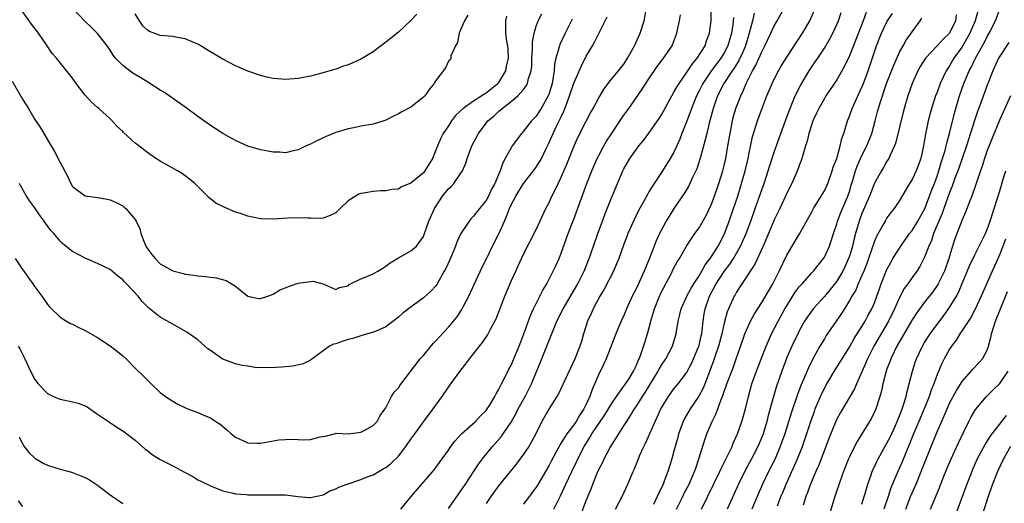
# Model space of a CAD drawing. Units: inches. Extents: x 2505000 to 2508000, y 1554000 to 1557000.
# Drawn here: x 2505727 to 2505884, y 1555044 to 1555121 of the extents above; entities that cross this region are included whole.
import ezdxf

# ---------------------------------------------------------------- set-up
doc = ezdxf.new("R2010")
doc.units = ezdxf.units.IN
doc.header["$MEASUREMENT"] = 0
doc.layers.add('LD25051554_2ft', color=54, linetype='Continuous')

msp = doc.modelspace()

# ---------------------------------------------------------------- linework, layer by layer
at = {"layer": 'LD25051554_2ft'}
for points, elevation in [([(2505795, 1555043.1), (2505796.61, 1555045.39), (2505797, 1555045.9), (2505797.73, 1555047), (2505799.81, 1555050.19), (2505800.41, 1555051), (2505802.05, 1555053), (2505803.44, 1555054.56), (2505803.75, 1555055), (2505805, 1555056.86), (2505805.78, 1555058.22), (2505806.15, 1555059), (2505807.25, 1555061), (2505807.85, 1555062.15), (2505808.27, 1555063), (2505809.64, 1555066.36), (2505811, 1555069.81), (2505811.36, 1555070.64), (2505811.81, 1555071.81), (2505812.31, 1555073), (2505813.29, 1555075), (2505815.63, 1555079), (2505816.66, 1555081), (2505817.48, 1555083), (2505818.14, 1555085), (2505818.84, 1555087), (2505819.6, 1555089), (2505819.97, 1555090.03), (2505821, 1555092.71), (2505821.96, 1555095), (2505822.84, 1555097), (2505823, 1555097.33), (2505823.97, 1555099), (2505825, 1555100.5), (2505825.38, 1555101), (2505826.12, 1555101.88), (2505827, 1555103.03), (2505828.62, 1555105.37), (2505829, 1555105.98), (2505830.64, 1555109), (2505831, 1555109.57), (2505831.5, 1555110.5), (2505831.8, 1555111), (2505833, 1555112.67), (2505833.91, 1555114.09), (2505834.71, 1555115), (2505835.96, 1555117), (2505836.2, 1555117.8), (2505836.67, 1555119), (2505836.91, 1555121), (2505836.86, 1555125)], 7480), ([(2505726.32, 1555069), (2505726.57, 1555068.57), (2505727.39, 1555067), (2505728.31, 1555065), (2505729, 1555063.69), (2505729.49, 1555063), (2505731, 1555061.48), (2505731.97, 1555061), (2505732.68, 1555060.68), (2505733, 1555060.55), (2505735, 1555060.14), (2505735.9, 1555059.9), (2505737, 1555059.47), (2505737.31, 1555059.31), (2505739, 1555058.18), (2505740.87, 1555056.87), (2505742.07, 1555056.07), (2505743, 1555055.51), (2505745, 1555054.03), (2505746.58, 1555052.58), (2505747, 1555052.28), (2505747.71, 1555051.71), (2505748.82, 1555051), (2505749, 1555050.9), (2505750.27, 1555050.27), (2505751, 1555049.89), (2505752.89, 1555048.89), (2505754.18, 1555048.18), (2505755, 1555047.67), (2505755.47, 1555047.47), (2505757, 1555046.69), (2505759, 1555045.92), (2505760.41, 1555045.59), (2505761, 1555045.42), (2505762.7, 1555045.3), (2505763, 1555045.25), (2505764.73, 1555045.27), (2505765, 1555045.26), (2505767, 1555045.29), (2505768.75, 1555045.25), (2505769, 1555045.27), (2505770.97, 1555045.03), (2505772.84, 1555044.84), (2505773, 1555044.83), (2505775, 1555045.27), (2505776.09, 1555045.91), (2505777, 1555046.22), (2505777.52, 1555046.48), (2505778.83, 1555047), (2505781, 1555047.7), (2505782.2, 1555048.2), (2505783, 1555048.49), (2505783.87, 1555049), (2505784.6, 1555049.4), (2505785, 1555049.65), (2505785.76, 1555050.24), (2505787, 1555051.44), (2505788.2, 1555053), (2505789, 1555054.17), (2505789.62, 1555055), (2505791, 1555056.91), (2505792.58, 1555059), (2505793.99, 1555061), (2505795, 1555062.47), (2505795.23, 1555062.77), (2505797, 1555065.2), (2505797.79, 1555066.21), (2505798.35, 1555067), (2505799, 1555067.8), (2505799.94, 1555069), (2505800.42, 1555069.58), (2505801.23, 1555070.77), (2505801.36, 1555071), (2505801.72, 1555071.72), (2505802.4, 1555073), (2505802.6, 1555073.4), (2505803.99, 1555077), (2505805, 1555079.4), (2505805.74, 1555081), (2505806.15, 1555081.85), (2505806.67, 1555083), (2505807, 1555083.7), (2505809, 1555087.65), (2505810.54, 1555091), (2505811, 1555091.85), (2505811.52, 1555093), (2505812.04, 1555093.97), (2505812.52, 1555095), (2505813, 1555095.99), (2505813.89, 1555098.11), (2505815.05, 1555101), (2505815.67, 1555102.33), (2505817, 1555104.97), (2505817.69, 1555106.31), (2505818.09, 1555107), (2505819, 1555108.71), (2505819.85, 1555110.15), (2505820.47, 1555111), (2505821, 1555111.68), (2505822.12, 1555113), (2505822.5, 1555113.5), (2505823, 1555114.09), (2505823.59, 1555115), (2505824.69, 1555117), (2505825.62, 1555119), (2505826.23, 1555121), (2505826.62, 1555123)], 7484), ([(2505804.26, 1555121.74), (2505804.09, 1555121), (2505804.12, 1555119), (2505804.29, 1555117.71), (2505804.41, 1555117), (2505804.47, 1555116.47), (2505804.51, 1555115), (2505804.23, 1555113.77), (2505804.11, 1555113), (2505803, 1555111.12), (2505802.91, 1555111), (2505801.89, 1555110.11), (2505801, 1555109.42), (2505800.72, 1555109.28), (2505800.32, 1555109), (2505799, 1555108.17), (2505797.33, 1555107), (2505796.15, 1555105.85), (2505795.51, 1555105), (2505795, 1555104.21), (2505794.18, 1555103), (2505793.76, 1555102.24), (2505793.26, 1555101), (2505793, 1555100.32), (2505792.45, 1555099), (2505791.24, 1555097), (2505791, 1555096.72), (2505789, 1555095.06), (2505787.53, 1555094.47), (2505787, 1555094.11), (2505785.94, 1555094.06), (2505785, 1555093.81), (2505784.18, 1555093.82), (2505783, 1555093.73), (2505781.45, 1555093.45), (2505781, 1555093.38), (2505780.72, 1555093.28), (2505779, 1555092.24), (2505777.74, 1555091), (2505777.36, 1555090.64), (2505777, 1555090.34), (2505776.13, 1555089.87), (2505775, 1555089.44), (2505774.6, 1555089.4), (2505773, 1555089.46), (2505772.55, 1555089.45), (2505771, 1555089.54), (2505769.44, 1555089.44), (2505768.59, 1555089.41), (2505767, 1555089.28), (2505765, 1555089.37), (2505763, 1555089.78), (2505761.8, 1555090.2), (2505761, 1555090.45), (2505759.2, 1555091.2), (2505757.88, 1555091.88), (2505757, 1555092.58), (2505756.75, 1555092.75), (2505756.55, 1555093), (2505755, 1555094.52), (2505754.53, 1555095), (2505753.69, 1555095.69), (2505753, 1555096.22), (2505752.53, 1555096.53), (2505751.73, 1555097), (2505749, 1555098.55), (2505748.31, 1555099), (2505747, 1555099.89), (2505745.57, 1555101), (2505745, 1555101.45), (2505743.14, 1555103.14), (2505743, 1555103.3), (2505742.13, 1555104.13), (2505741.33, 1555105), (2505741, 1555105.32), (2505739.17, 1555107), (2505739, 1555107.13), (2505738.01, 1555108.01), (2505737, 1555109.13), (2505735.58, 1555111), (2505735, 1555111.82), (2505732.42, 1555115), (2505731.77, 1555115.77), (2505730.83, 1555117.17), (2505729.56, 1555119), (2505728.46, 1555120.46), (2505726.63, 1555123)], 7492), ([(2505798.11, 1555121.89), (2505797.57, 1555121), (2505797, 1555119.64), (2505796.69, 1555119), (2505796.45, 1555117.55), (2505796.1, 1555117), (2505795.39, 1555115.39), (2505795.39, 1555115), (2505795.26, 1555114.74), (2505795, 1555114.54), (2505794.51, 1555113.49), (2505793, 1555111.48), (2505792.73, 1555111), (2505791.95, 1555110.05), (2505791.22, 1555109), (2505791, 1555108.78), (2505789, 1555107.22), (2505787.56, 1555106.44), (2505787, 1555106.11), (2505786.24, 1555105.76), (2505785, 1555105.1), (2505784.71, 1555105), (2505783, 1555104.5), (2505781, 1555104.15), (2505779.92, 1555103.92), (2505779, 1555103.76), (2505777, 1555103.16), (2505775.47, 1555102.53), (2505775, 1555102.31), (2505773.59, 1555101.59), (2505773, 1555101.31), (2505772.3, 1555101), (2505771, 1555100.36), (2505770.21, 1555100.21), (2505769, 1555099.92), (2505768.01, 1555100.01), (2505767, 1555100), (2505766.17, 1555100.17), (2505765, 1555100.37), (2505763, 1555100.99), (2505761, 1555101.88), (2505759, 1555102.99), (2505757.78, 1555103.78), (2505757, 1555104.26), (2505755, 1555105.7), (2505753.11, 1555107.11), (2505750.44, 1555109), (2505749.58, 1555109.58), (2505749, 1555109.9), (2505747.33, 1555111), (2505747.12, 1555111.12), (2505747, 1555111.17), (2505745.88, 1555111.88), (2505744.61, 1555112.61), (2505743, 1555113.86), (2505741.86, 1555115), (2505741.48, 1555115.48), (2505741, 1555116.28), (2505740.5, 1555117), (2505739, 1555118.97), (2505737.99, 1555119.99), (2505736.95, 1555120.95), (2505735, 1555123.02)], 7494), ([(2505811.81, 1555043), (2505812.6, 1555044.6), (2505812.88, 1555045.12), (2505813.73, 1555047), (2505814.67, 1555049), (2505815.44, 1555050.56), (2505815.65, 1555051), (2505816.68, 1555053), (2505817.58, 1555054.42), (2505817.9, 1555055), (2505819.94, 1555058.06), (2505820.54, 1555059), (2505821, 1555059.79), (2505821.8, 1555061), (2505823, 1555062.64), (2505823.14, 1555062.86), (2505823.26, 1555063), (2505823.77, 1555063.77), (2505824.53, 1555065), (2505824.67, 1555065.33), (2505825, 1555065.97), (2505825.28, 1555066.72), (2505825.43, 1555067), (2505825.71, 1555067.71), (2505826.37, 1555069.63), (2505826.78, 1555071), (2505827, 1555071.79), (2505827.3, 1555073), (2505827.69, 1555074.31), (2505827.88, 1555075), (2505828.66, 1555077), (2505828.77, 1555077.23), (2505829, 1555077.72), (2505830.47, 1555080.47), (2505831, 1555081.51), (2505831.53, 1555082.47), (2505831.87, 1555083), (2505833, 1555085), (2505833.77, 1555086.23), (2505834.34, 1555087), (2505835, 1555087.93), (2505836.11, 1555089.89), (2505837, 1555091.7), (2505837.49, 1555093), (2505838.17, 1555095), (2505838.78, 1555097), (2505839, 1555097.88), (2505839.26, 1555099), (2505839.62, 1555101), (2505839.95, 1555103), (2505840.34, 1555105), (2505840.47, 1555105.53), (2505840.88, 1555107), (2505841.65, 1555109), (2505842.11, 1555109.89), (2505842.54, 1555111), (2505843.53, 1555113), (2505844.08, 1555113.92), (2505845, 1555116.05), (2505845.5, 1555117), (2505846.45, 1555119), (2505847, 1555120.2), (2505847.47, 1555121), (2505848.56, 1555123)], 7474), ([(2505847.51, 1555043.51), (2505848.07, 1555045), (2505848.36, 1555045.64), (2505848.89, 1555047), (2505849.81, 1555049), (2505850.71, 1555051), (2505851.49, 1555053), (2505851.89, 1555054.11), (2505853, 1555057.44), (2505853.41, 1555058.59), (2505853.56, 1555059), (2505854.38, 1555061), (2505855, 1555062.3), (2505855.39, 1555063), (2505856.75, 1555065.25), (2505857.83, 1555067), (2505859, 1555068.84), (2505859.78, 1555070.22), (2505861, 1555072.14), (2505861.52, 1555073), (2505862.02, 1555073.98), (2505862.59, 1555075), (2505863, 1555075.96), (2505863.39, 1555077), (2505863.8, 1555078.2), (2505864.09, 1555079), (2505864.87, 1555081), (2505865, 1555081.29), (2505865.59, 1555082.41), (2505865.95, 1555083), (2505867.2, 1555085), (2505868.6, 1555087), (2505869, 1555087.51), (2505869.9, 1555089), (2505871.03, 1555091), (2505871.81, 1555093), (2505872.12, 1555093.88), (2505872.57, 1555095), (2505873, 1555096.18), (2505873.27, 1555097), (2505873.64, 1555098.36), (2505873.87, 1555099), (2505874.26, 1555100.26), (2505874.44, 1555101), (2505874.53, 1555101.47), (2505874.99, 1555103), (2505875.77, 1555106.23), (2505875.98, 1555107), (2505876.57, 1555109), (2505877.29, 1555111), (2505878.14, 1555113), (2505878.45, 1555113.55), (2505879.11, 1555115), (2505880.51, 1555117.49), (2505881, 1555118.49), (2505881.3, 1555119), (2505882.3, 1555121), (2505883.04, 1555123)], 7458), ([(2505725.36, 1555111.36), (2505727, 1555108.5), (2505727.95, 1555107), (2505729, 1555105.24), (2505729.89, 1555103.89), (2505730.43, 1555103), (2505731, 1555101.99), (2505732.12, 1555100.12), (2505733, 1555098.38), (2505734.19, 1555096.19), (2505734.72, 1555095), (2505735, 1555094.55), (2505737, 1555093.03), (2505739, 1555092.78), (2505740.52, 1555092.52), (2505741, 1555092.41), (2505741.97, 1555091.97), (2505743, 1555091.41), (2505743.24, 1555091.24), (2505743.5, 1555091), (2505745, 1555089.25), (2505745.14, 1555089), (2505745.75, 1555087.75), (2505745.91, 1555087), (2505746.49, 1555085.51), (2505746.72, 1555085), (2505747, 1555084.53), (2505747.67, 1555083.67), (2505748.16, 1555083), (2505749, 1555082.19), (2505751, 1555081.05), (2505752.65, 1555080.65), (2505753, 1555080.51), (2505754.37, 1555080.37), (2505755, 1555080.26), (2505756.16, 1555080.16), (2505757.94, 1555079.94), (2505759.53, 1555079.53), (2505761, 1555078.63), (2505762.99, 1555076.99), (2505764.66, 1555076.66), (2505765, 1555076.64), (2505766.19, 1555077), (2505767, 1555077.31), (2505768.04, 1555077.96), (2505769.46, 1555078.54), (2505771, 1555079.07), (2505773, 1555079.36), (2505773.4, 1555079.4), (2505774.97, 1555078.97), (2505775.09, 1555078.91), (2505777, 1555078.09), (2505777.61, 1555078.39), (2505779, 1555078.68), (2505779.15, 1555078.85), (2505781, 1555079.78), (2505782.23, 1555080.23), (2505783, 1555080.6), (2505783.74, 1555081), (2505784.5, 1555081.5), (2505785, 1555081.82), (2505785.67, 1555082.33), (2505787, 1555083.15), (2505789, 1555084.23), (2505789.9, 1555085), (2505791, 1555086.52), (2505791.2, 1555087), (2505791.88, 1555089), (2505792.75, 1555091), (2505794.05, 1555093), (2505794.49, 1555093.51), (2505795, 1555094.13), (2505795.45, 1555094.55), (2505795.84, 1555095), (2505797, 1555096.64), (2505797.23, 1555097), (2505797.75, 1555098.25), (2505797.96, 1555099), (2505798.71, 1555101), (2505799.79, 1555103), (2505801, 1555104.64), (2505801.28, 1555105), (2505802.22, 1555105.78), (2505803, 1555106.51), (2505803.28, 1555106.72), (2505803.58, 1555107), (2505805, 1555108.08), (2505806.09, 1555109), (2505807, 1555110.04), (2505807.42, 1555110.58), (2505807.63, 1555111), (2505807.79, 1555111.79), (2505808.19, 1555113), (2505808.29, 1555113.72), (2505808.31, 1555115), (2505808.4, 1555116.4), (2505808.41, 1555117.59), (2505808.67, 1555119), (2505809, 1555120.16), (2505809.31, 1555121), (2505809.88, 1555122.12)], 7490), ([(2505725.82, 1555083), (2505727, 1555081.27), (2505727.2, 1555081), (2505727.95, 1555079.95), (2505728.68, 1555079), (2505729, 1555078.5), (2505730.12, 1555077), (2505730.48, 1555076.48), (2505731, 1555075.67), (2505731.3, 1555075.3), (2505733, 1555073.64), (2505734.04, 1555073), (2505734.66, 1555072.66), (2505735, 1555072.51), (2505736, 1555072), (2505737, 1555071.54), (2505739, 1555070.4), (2505741, 1555069.07), (2505742.16, 1555068.16), (2505743, 1555067.48), (2505743.54, 1555067), (2505745, 1555065.5), (2505746.29, 1555064.29), (2505747, 1555063.52), (2505747.28, 1555063.28), (2505747.55, 1555063), (2505749, 1555061.64), (2505749.82, 1555061), (2505751, 1555060.21), (2505751.78, 1555059.78), (2505753.13, 1555059.13), (2505753.41, 1555059), (2505755, 1555058.41), (2505756.04, 1555057.96), (2505757, 1555057.57), (2505757.87, 1555057), (2505758.54, 1555056.54), (2505759.64, 1555055.64), (2505760.32, 1555055), (2505761, 1555054.5), (2505763, 1555053.6), (2505764.49, 1555053.51), (2505765, 1555053.5), (2505767.95, 1555054.05), (2505769, 1555054.12), (2505769.86, 1555054.14), (2505771, 1555054.09), (2505771.92, 1555054.08), (2505773, 1555054.13), (2505774.54, 1555054.54), (2505775.35, 1555054.65), (2505776.74, 1555055), (2505777, 1555055.08), (2505777.1, 1555055.1), (2505779.03, 1555055.03), (2505781, 1555055.28), (2505781.54, 1555055.54), (2505783, 1555056.37), (2505783.61, 1555057), (2505784.08, 1555057.92), (2505785, 1555059.16), (2505785.92, 1555061), (2505786.34, 1555061.66), (2505787, 1555062.38), (2505787.24, 1555062.76), (2505790.51, 1555067), (2505791, 1555067.55), (2505792.57, 1555069.43), (2505793, 1555069.87), (2505795, 1555072.06), (2505795.82, 1555073), (2505796.35, 1555073.65), (2505797.14, 1555074.86), (2505797.41, 1555075.41), (2505798.25, 1555077), (2505799.13, 1555078.87), (2505800.37, 1555081.63), (2505801, 1555082.85), (2505802.04, 1555085), (2505803.02, 1555086.98), (2505803.93, 1555089), (2505804.28, 1555089.72), (2505804.73, 1555091), (2505805, 1555091.59), (2505805.74, 1555093), (2505807, 1555095), (2505808.56, 1555097), (2505809, 1555097.62), (2505809.55, 1555098.45), (2505809.83, 1555099), (2505810.58, 1555100.58), (2505811, 1555101.42), (2505811.49, 1555102.51), (2505811.7, 1555103), (2505812.37, 1555104.37), (2505812.8, 1555105.2), (2505813, 1555105.66), (2505813.44, 1555106.56), (2505813.6, 1555107), (2505813.93, 1555107.93), (2505814.34, 1555109), (2505815, 1555111.05), (2505816.21, 1555113.79), (2505817, 1555115.36), (2505817.97, 1555117), (2505818.34, 1555117.66), (2505820.35, 1555121.65)], 7486), ([(2505814.75, 1555121.25), (2505813.63, 1555119), (2505812.78, 1555117.22), (2505812.7, 1555117), (2505812.63, 1555116.63), (2505812.13, 1555115), (2505811.91, 1555114.09), (2505811.85, 1555113), (2505811.67, 1555111.67), (2505811.53, 1555111), (2505811, 1555109.21), (2505810.93, 1555109), (2505809.81, 1555107), (2505809.5, 1555106.5), (2505809, 1555105.77), (2505808.28, 1555105), (2505807, 1555103.37), (2505806.64, 1555103), (2505805.18, 1555101), (2505805, 1555100.71), (2505804.07, 1555099), (2505803.67, 1555098.33), (2505803.24, 1555097), (2505802.38, 1555095), (2505801.89, 1555094.11), (2505801.39, 1555093), (2505801, 1555092.3), (2505799.95, 1555091), (2505799, 1555089.78), (2505798.61, 1555089.39), (2505798.33, 1555089), (2505797, 1555087), (2505796.36, 1555085.64), (2505796.12, 1555085), (2505795.2, 1555082.8), (2505794.59, 1555081.41), (2505794.34, 1555081), (2505793.46, 1555079.46), (2505793.13, 1555078.87), (2505793, 1555078.68), (2505792.19, 1555077.81), (2505791, 1555076.73), (2505788.64, 1555075), (2505787.73, 1555074.27), (2505787, 1555073.63), (2505785, 1555072.12), (2505783.44, 1555071.44), (2505783, 1555071.23), (2505781, 1555070.68), (2505779.74, 1555070.26), (2505779, 1555070.08), (2505778.18, 1555069.82), (2505777, 1555069.4), (2505776.67, 1555069.33), (2505776.03, 1555069), (2505775, 1555068.27), (2505773, 1555066.76), (2505771.79, 1555066.21), (2505770.17, 1555065.83), (2505768.34, 1555065.66), (2505766.46, 1555065.54), (2505765, 1555065.6), (2505764.42, 1555065.58), (2505763, 1555065.82), (2505762.07, 1555065.93), (2505761, 1555066.21), (2505759, 1555066.92), (2505758.86, 1555067), (2505757.77, 1555067.77), (2505757, 1555068.33), (2505756.6, 1555068.6), (2505756.11, 1555069), (2505755, 1555070.03), (2505753.61, 1555071), (2505753.25, 1555071.25), (2505751, 1555072.51), (2505749, 1555073.67), (2505747.13, 1555075.13), (2505746.13, 1555076.13), (2505745.45, 1555077), (2505743.59, 1555079), (2505743.28, 1555079.28), (2505743, 1555079.63), (2505742.22, 1555080.22), (2505741, 1555081.24), (2505739, 1555082.24), (2505737, 1555083.07), (2505735, 1555084.14), (2505734.51, 1555084.51), (2505733.41, 1555085.41), (2505733, 1555085.78), (2505731.99, 1555087), (2505731.52, 1555087.52), (2505730.68, 1555088.68), (2505730.46, 1555089), (2505729.82, 1555089.82), (2505729, 1555091.09), (2505728.18, 1555092.18), (2505727.67, 1555093), (2505726.68, 1555094.68), (2505726.53, 1555095)], 7488), ([(2505789.94, 1555122.06), (2505789, 1555121.02), (2505787, 1555119.2), (2505785, 1555117.56), (2505783, 1555116.01), (2505781.11, 1555114.89), (2505779.71, 1555114.29), (2505779, 1555113.97), (2505778.26, 1555113.74), (2505777, 1555113.27), (2505774.56, 1555112.56), (2505773, 1555112.15), (2505771, 1555111.75), (2505769.65, 1555111.65), (2505769, 1555111.62), (2505767.71, 1555111.71), (2505767, 1555111.8), (2505766.01, 1555112.01), (2505765, 1555112.25), (2505763, 1555112.94), (2505761, 1555113.8), (2505759, 1555114.88), (2505756.39, 1555116.39), (2505755.46, 1555117), (2505755, 1555117.25), (2505753, 1555118.11), (2505751.68, 1555118.32), (2505751, 1555118.46), (2505749, 1555118.64), (2505747.26, 1555119.26), (2505747, 1555119.42), (2505746.21, 1555120.21), (2505745.67, 1555121), (2505745, 1555122.12)], 7496), ([(2505787.38, 1555043), (2505789.06, 1555045), (2505792.73, 1555049.27), (2505793, 1555049.63), (2505793.56, 1555050.44), (2505795, 1555052.4), (2505795.4, 1555053), (2505796.09, 1555053.91), (2505797.1, 1555055), (2505799.33, 1555057), (2505800.11, 1555057.89), (2505801, 1555058.72), (2505801.2, 1555059), (2505801.54, 1555059.54), (2505802.4, 1555061), (2505802.6, 1555061.4), (2505803, 1555062.03), (2505803.3, 1555062.7), (2505803.48, 1555063), (2505804, 1555064), (2505804.66, 1555065.34), (2505805, 1555065.99), (2505806.26, 1555069), (2505807, 1555070.84), (2505808.08, 1555073.91), (2505808.58, 1555075), (2505810.05, 1555077.95), (2505810.7, 1555079), (2505811.74, 1555081), (2505812.13, 1555081.87), (2505812.66, 1555083), (2505813, 1555083.85), (2505814.13, 1555087), (2505815, 1555089.31), (2505817.1, 1555095), (2505817.89, 1555097), (2505818.76, 1555099), (2505819, 1555099.47), (2505819.82, 1555101), (2505820.25, 1555101.75), (2505821, 1555102.95), (2505822.62, 1555105.38), (2505823, 1555105.93), (2505823.79, 1555107), (2505825.94, 1555110.06), (2505827, 1555111.72), (2505828.33, 1555113.67), (2505829.18, 1555114.82), (2505829.35, 1555115), (2505830.69, 1555117), (2505831, 1555117.76), (2505831.44, 1555119), (2505831.54, 1555119.54), (2505831.87, 1555121), (2505832.05, 1555121.95)], 7482), ([(2505840.5, 1555121.5), (2505840.47, 1555121), (2505840.4, 1555120.4), (2505840.16, 1555119), (2505839.9, 1555118.1), (2505839.6, 1555117), (2505839, 1555115.86), (2505838.46, 1555115), (2505837.82, 1555114.18), (2505836.97, 1555113.03), (2505835.59, 1555111), (2505835, 1555109.79), (2505834.59, 1555109), (2505833.78, 1555107), (2505833.59, 1555106.41), (2505833, 1555104.85), (2505832.27, 1555103), (2505831.93, 1555102.07), (2505831.46, 1555101), (2505831, 1555100), (2505830.41, 1555099), (2505829.14, 1555097), (2505827.49, 1555094.51), (2505827, 1555093.65), (2505826.75, 1555093.25), (2505826.17, 1555092.17), (2505825.33, 1555090.67), (2505824.51, 1555089), (2505823.64, 1555087), (2505823.45, 1555086.55), (2505823, 1555085.31), (2505822.19, 1555083), (2505821.84, 1555082.16), (2505821.34, 1555081), (2505819.85, 1555078.15), (2505819.18, 1555077), (2505818.11, 1555075), (2505817.78, 1555074.22), (2505817.22, 1555073), (2505816.58, 1555071), (2505816.22, 1555069.78), (2505815.95, 1555069), (2505815.16, 1555067), (2505814.5, 1555065.5), (2505813.58, 1555063.58), (2505812.58, 1555061.42), (2505811, 1555058.98), (2505809.9, 1555057), (2505808.93, 1555055), (2505808.26, 1555053.74), (2505807.81, 1555053), (2505807, 1555051.77), (2505805.81, 1555050.19), (2505803, 1555046.73), (2505801.74, 1555045), (2505801, 1555043.9)], 7478), ([(2505843.81, 1555122.19), (2505843.51, 1555121), (2505842.98, 1555119), (2505842.41, 1555117), (2505841.91, 1555115.9), (2505841.35, 1555114.65), (2505840.58, 1555113.42), (2505840.27, 1555113), (2505838.98, 1555111), (2505837.96, 1555109), (2505837.25, 1555107), (2505836.79, 1555105.21), (2505836.62, 1555104.62), (2505836.22, 1555103), (2505836, 1555102), (2505835.21, 1555099.21), (2505835.13, 1555098.87), (2505834.64, 1555097.36), (2505833.97, 1555095.97), (2505833.54, 1555095), (2505833.36, 1555094.64), (2505832.62, 1555093.38), (2505831, 1555090.99), (2505829.76, 1555089), (2505829, 1555087.61), (2505828.69, 1555087), (2505828.16, 1555085.84), (2505827.82, 1555085), (2505827.1, 1555083.1), (2505826.46, 1555081.54), (2505826.25, 1555081), (2505825, 1555078.26), (2505824.34, 1555077), (2505823.44, 1555075), (2505823, 1555073.94), (2505822.56, 1555073), (2505822.25, 1555072.25), (2505821.69, 1555071), (2505820.16, 1555067), (2505819.8, 1555066.2), (2505819, 1555064.53), (2505817.92, 1555062.08), (2505817.56, 1555061), (2505817, 1555059.76), (2505816.63, 1555059), (2505815.96, 1555058.04), (2505815.36, 1555057), (2505815, 1555056.47), (2505813.88, 1555055), (2505813, 1555053.56), (2505812.77, 1555053.23), (2505812.26, 1555052.26), (2505811.37, 1555050.64), (2505811, 1555049.93), (2505809.2, 1555046.8), (2505809, 1555046.49), (2505808.38, 1555045.62), (2505807, 1555043.78)], 7476), ([(2505816.06, 1555041.94), (2505817, 1555044.37), (2505817.77, 1555046.23), (2505818.05, 1555047), (2505818.75, 1555048.75), (2505819, 1555049.31), (2505819.59, 1555050.41), (2505819.84, 1555051), (2505820.83, 1555052.83), (2505822.17, 1555055), (2505823, 1555056.27), (2505823.45, 1555057), (2505824.08, 1555057.92), (2505824.69, 1555059), (2505825, 1555059.45), (2505825.96, 1555061), (2505826.38, 1555061.62), (2505828.45, 1555065), (2505828.63, 1555065.37), (2505829, 1555065.97), (2505829.72, 1555067), (2505830.76, 1555069), (2505831.34, 1555071), (2505831.38, 1555071.38), (2505831.64, 1555073), (2505831.93, 1555074.07), (2505832.12, 1555075), (2505833.03, 1555077), (2505833.72, 1555078.28), (2505834.16, 1555079), (2505835, 1555080.27), (2505835.43, 1555081), (2505835.99, 1555082.01), (2505836.77, 1555083), (2505837, 1555083.33), (2505838.06, 1555085), (2505839, 1555086.84), (2505839.11, 1555087.11), (2505839.82, 1555089), (2505840.52, 1555091), (2505841.17, 1555093), (2505841.78, 1555095), (2505842.35, 1555097), (2505842.83, 1555099), (2505843, 1555099.9), (2505843.55, 1555102.45), (2505844.33, 1555105), (2505845, 1555106.85), (2505845.83, 1555109), (2505846.67, 1555111), (2505847, 1555111.68), (2505847.68, 1555113), (2505848.17, 1555113.83), (2505849, 1555115.2), (2505851.49, 1555119), (2505852.66, 1555121), (2505853.4, 1555122.6)], 7472), ([(2505821.67, 1555043), (2505822.71, 1555045), (2505823.65, 1555047), (2505824.5, 1555049), (2505824.66, 1555049.34), (2505825.31, 1555051), (2505825.52, 1555051.52), (2505826.17, 1555053), (2505826.47, 1555053.53), (2505827.18, 1555055.18), (2505828, 1555057), (2505828.34, 1555057.66), (2505828.9, 1555059), (2505829, 1555059.19), (2505830.12, 1555061), (2505831, 1555062.19), (2505831.66, 1555063), (2505833, 1555064.76), (2505833.77, 1555066.23), (2505834.12, 1555067), (2505834.93, 1555068.93), (2505835, 1555069.14), (2505835.34, 1555070.66), (2505835.44, 1555071), (2505835.52, 1555071.52), (2505835.66, 1555073), (2505835.83, 1555074.17), (2505835.97, 1555075), (2505836.68, 1555077), (2505837.74, 1555079), (2505839, 1555080.96), (2505839.89, 1555082.11), (2505840.48, 1555083), (2505841, 1555083.88), (2505841.63, 1555085), (2505842.06, 1555085.94), (2505842.5, 1555087), (2505843.26, 1555089), (2505843.98, 1555091), (2505845, 1555094), (2505845.37, 1555095), (2505846.05, 1555097), (2505846.26, 1555097.74), (2505847, 1555100), (2505848.04, 1555103), (2505848.83, 1555105.17), (2505849.38, 1555106.62), (2505850.35, 1555109), (2505851.22, 1555110.78), (2505852.56, 1555113), (2505853, 1555113.66), (2505853.56, 1555114.44), (2505853.94, 1555115), (2505855, 1555116.6), (2505855.24, 1555117), (2505855.89, 1555118.11), (2505856.35, 1555119), (2505857, 1555120.4), (2505857.25, 1555121), (2505857.69, 1555122.31)], 7470), ([(2505861.69, 1555122.31), (2505861.19, 1555121), (2505859, 1555115.42), (2505858.24, 1555113.76), (2505857, 1555111.56), (2505855.26, 1555109), (2505855, 1555108.58), (2505854.11, 1555107), (2505853.77, 1555106.23), (2505853.18, 1555105), (2505853, 1555104.47), (2505852.53, 1555103), (2505852.26, 1555101.74), (2505852, 1555101), (2505851.54, 1555099.54), (2505851.42, 1555099), (2505851.32, 1555098.68), (2505851, 1555097.9), (2505850.78, 1555097.22), (2505849.81, 1555095), (2505849, 1555093.45), (2505848.81, 1555093), (2505847.88, 1555091), (2505847, 1555089.19), (2505846.11, 1555087), (2505845.24, 1555085), (2505843.9, 1555082.1), (2505841.83, 1555079), (2505841.52, 1555078.48), (2505841, 1555077.67), (2505840.77, 1555077.23), (2505840.62, 1555077), (2505839.72, 1555075), (2505839.5, 1555074.5), (2505839, 1555072.71), (2505838.61, 1555071), (2505838.08, 1555069), (2505837.61, 1555067.61), (2505837.32, 1555066.68), (2505836.78, 1555065.22), (2505836.49, 1555064.49), (2505835.67, 1555062.33), (2505834.98, 1555061.02), (2505833.59, 1555059), (2505833, 1555057.98), (2505832.62, 1555057.37), (2505832.45, 1555057), (2505831.74, 1555055), (2505831.59, 1555054.41), (2505831.19, 1555053), (2505831, 1555052.24), (2505830.64, 1555051), (2505830.01, 1555049), (2505829.44, 1555047.44), (2505829.26, 1555047), (2505829, 1555046.41), (2505828.53, 1555045.47), (2505828.34, 1555045), (2505827.73, 1555043.73)], 7468), ([(2505831.42, 1555043), (2505832.41, 1555045), (2505832.59, 1555045.41), (2505833.41, 1555047), (2505834.29, 1555049), (2505834.46, 1555049.54), (2505834.99, 1555051), (2505835.92, 1555054.08), (2505836.26, 1555055), (2505837.09, 1555057), (2505837.73, 1555058.27), (2505837.98, 1555059), (2505838.52, 1555060.52), (2505838.73, 1555061), (2505839, 1555061.78), (2505839.33, 1555062.67), (2505839.43, 1555063), (2505840.42, 1555065.58), (2505840.95, 1555067), (2505841.97, 1555070.03), (2505842.33, 1555071), (2505843, 1555072.56), (2505843.21, 1555073), (2505843.84, 1555074.16), (2505845, 1555076.02), (2505846.76, 1555079), (2505847.78, 1555081), (2505849, 1555083.57), (2505849.85, 1555085), (2505851.04, 1555086.96), (2505853, 1555090.47), (2505853.28, 1555091), (2505854.51, 1555093), (2505855, 1555093.85), (2505855.38, 1555094.62), (2505855.53, 1555095), (2505856.26, 1555097), (2505856.41, 1555097.59), (2505856.97, 1555099), (2505857.55, 1555101), (2505857.79, 1555102.21), (2505858.1, 1555103), (2505858.7, 1555105), (2505859, 1555105.74), (2505859.42, 1555107), (2505861, 1555110.38), (2505861.25, 1555111), (2505861.97, 1555113), (2505863.33, 1555117), (2505864.11, 1555119), (2505865, 1555120.82), (2505865.86, 1555122.14)], 7466), ([(2505835.38, 1555043), (2505838.32, 1555049), (2505838.52, 1555049.48), (2505839.61, 1555051.61), (2505840.26, 1555053), (2505840.46, 1555053.54), (2505841.14, 1555055), (2505841.84, 1555057), (2505842.39, 1555059), (2505842.88, 1555061), (2505843.45, 1555063), (2505844.18, 1555065), (2505845.69, 1555069), (2505846.27, 1555070.27), (2505846.58, 1555071), (2505847.62, 1555073), (2505848.71, 1555075), (2505849, 1555075.48), (2505850.36, 1555077.64), (2505851, 1555078.48), (2505851.24, 1555078.76), (2505851.46, 1555079), (2505853, 1555080.74), (2505853.25, 1555081), (2505854.02, 1555081.98), (2505854.87, 1555083), (2505855, 1555083.21), (2505855.82, 1555085), (2505856.46, 1555087), (2505857, 1555088.56), (2505857.12, 1555089), (2505857.65, 1555090.35), (2505858.77, 1555093), (2505859, 1555093.73), (2505859.28, 1555094.72), (2505859.54, 1555095.54), (2505859.96, 1555097), (2505860.24, 1555097.76), (2505861, 1555099.47), (2505861.79, 1555101), (2505862.56, 1555103), (2505863.09, 1555105), (2505863.51, 1555106.49), (2505863.63, 1555107), (2505863.89, 1555107.89), (2505864.26, 1555109), (2505864.46, 1555109.54), (2505864.94, 1555111), (2505866.08, 1555113.92), (2505867, 1555115.96), (2505867.56, 1555117), (2505868.08, 1555117.92), (2505869, 1555119.21), (2505870.32, 1555121), (2505870.58, 1555121.42)], 7464), ([(2505876.06, 1555121.94), (2505875.93, 1555121), (2505874.98, 1555119), (2505873.95, 1555118.05), (2505873, 1555116.99), (2505871.13, 1555115), (2505870.31, 1555113.69), (2505869.94, 1555113), (2505869.02, 1555111), (2505868.32, 1555109), (2505867.74, 1555107), (2505867.59, 1555106.41), (2505866.41, 1555101.59), (2505866.18, 1555101), (2505865.44, 1555099.44), (2505865.27, 1555099), (2505865.17, 1555098.83), (2505865, 1555098.57), (2505864.44, 1555097.56), (2505864.1, 1555097), (2505863, 1555095.03), (2505862.19, 1555093), (2505861, 1555090.2), (2505860.55, 1555089), (2505859.97, 1555087), (2505859.77, 1555086.23), (2505859.47, 1555085), (2505859, 1555083.42), (2505858.86, 1555083), (2505858.29, 1555081.71), (2505857.95, 1555081), (2505857, 1555079.42), (2505855.93, 1555078.07), (2505855, 1555076.95), (2505853.23, 1555075), (2505852.3, 1555073.7), (2505851.85, 1555073), (2505851, 1555071.47), (2505850.76, 1555071), (2505849.79, 1555069), (2505849, 1555067.22), (2505848.19, 1555065), (2505847.38, 1555062.62), (2505846.89, 1555061), (2505846.05, 1555057.95), (2505845.83, 1555057), (2505845.21, 1555055), (2505845, 1555054.46), (2505844.36, 1555053), (2505843.35, 1555051), (2505842.54, 1555049.46), (2505841.32, 1555047), (2505839.48, 1555043)], 7462), ([(2505879.49, 1555122.51), (2505879.08, 1555121), (2505878.24, 1555119), (2505877, 1555116.84), (2505875.69, 1555115), (2505875, 1555113.81), (2505874.66, 1555113.34), (2505874.46, 1555113), (2505873.99, 1555111.99), (2505873.51, 1555111), (2505873, 1555109.61), (2505872.76, 1555109), (2505872.09, 1555107), (2505871.55, 1555105), (2505871.12, 1555102.88), (2505871, 1555101.97), (2505870.85, 1555101), (2505870.4, 1555099), (2505869.64, 1555097), (2505869, 1555095.63), (2505868.6, 1555095), (2505867, 1555092.3), (2505866.13, 1555091), (2505865.62, 1555090.38), (2505865, 1555089.51), (2505864.7, 1555089), (2505864.36, 1555088.36), (2505863.36, 1555086.64), (2505863, 1555085.79), (2505862.04, 1555083), (2505861.76, 1555082.24), (2505861.29, 1555081), (2505861, 1555080.3), (2505860.42, 1555079), (2505860.01, 1555077.99), (2505859.39, 1555077), (2505859, 1555076.3), (2505858.19, 1555075), (2505857.75, 1555074.25), (2505856.87, 1555073), (2505855.3, 1555070.7), (2505855, 1555070.2), (2505854.3, 1555069), (2505853.13, 1555066.87), (2505852.45, 1555065.55), (2505851.67, 1555063.67), (2505851.26, 1555062.74), (2505850.71, 1555061.29), (2505849.7, 1555058.3), (2505848.67, 1555055), (2505848.24, 1555053.76), (2505847.97, 1555053), (2505847.08, 1555050.92), (2505846.11, 1555049), (2505845.14, 1555047), (2505844.25, 1555045), (2505843.41, 1555043)], 7460), ([(2505884.46, 1555117.54), (2505883, 1555115.35), (2505882.8, 1555115), (2505881.87, 1555113), (2505881, 1555110.72), (2505880.03, 1555108.03), (2505879.47, 1555106.53), (2505878.96, 1555105.04), (2505877.69, 1555101), (2505877, 1555099), (2505876.28, 1555097), (2505875.85, 1555095.85), (2505875.42, 1555094.58), (2505875, 1555093.59), (2505874.07, 1555091), (2505873.8, 1555090.2), (2505873.27, 1555089), (2505872.43, 1555087), (2505872.09, 1555085.91), (2505871.67, 1555085), (2505871, 1555083.21), (2505870.9, 1555083), (2505870.25, 1555081.75), (2505869.77, 1555081), (2505869, 1555079.97), (2505868.33, 1555079), (2505867.76, 1555078.24), (2505867, 1555076.82), (2505866.2, 1555075), (2505865.24, 1555073), (2505862.9, 1555069), (2505861.89, 1555067), (2505861.64, 1555066.36), (2505861, 1555064.9), (2505860.11, 1555063), (2505859.79, 1555062.22), (2505857.57, 1555058.43), (2505857, 1555057.37), (2505856.88, 1555057.12), (2505855.73, 1555054.27), (2505855, 1555052.39), (2505854.07, 1555049.93), (2505853.64, 1555049), (2505852.77, 1555047), (2505852.33, 1555045.67), (2505852.06, 1555045), (2505851.63, 1555043.63)], 7456), ([(2505884.71, 1555109), (2505883, 1555105.22), (2505881.77, 1555102.23), (2505881, 1555100.26), (2505880.58, 1555099), (2505880.21, 1555097.79), (2505879.91, 1555097), (2505879.34, 1555095.34), (2505879.18, 1555094.82), (2505878.55, 1555093), (2505878.23, 1555092.23), (2505877.55, 1555090.45), (2505877, 1555089.19), (2505875.85, 1555086.15), (2505875.47, 1555085), (2505874.86, 1555083), (2505874.16, 1555081), (2505873.19, 1555079), (2505873, 1555078.69), (2505872.29, 1555077.71), (2505871, 1555076.07), (2505869.69, 1555074.31), (2505869, 1555073.25), (2505866.57, 1555069), (2505866.14, 1555068.14), (2505865.6, 1555067), (2505865.46, 1555066.54), (2505865, 1555065.4), (2505864.79, 1555064.79), (2505864.33, 1555063), (2505864.11, 1555061.89), (2505863.85, 1555061), (2505863.2, 1555059), (2505863, 1555058.53), (2505862.5, 1555057.5), (2505862.21, 1555057), (2505860.99, 1555055), (2505860.22, 1555053.78), (2505859.8, 1555053), (2505859, 1555051.35), (2505858.85, 1555051), (2505858.07, 1555049), (2505857.53, 1555047.53), (2505856.69, 1555045), (2505854.88, 1555039)], 7454), ([(2505861, 1555043.79), (2505861.33, 1555045), (2505861.49, 1555045.49), (2505861.93, 1555047), (2505862.47, 1555048.47), (2505862.65, 1555049), (2505862.75, 1555049.25), (2505863, 1555049.76), (2505863.38, 1555050.62), (2505863.57, 1555051), (2505865, 1555053.52), (2505865.49, 1555054.51), (2505866.34, 1555056.34), (2505866.64, 1555057), (2505866.73, 1555057.27), (2505867, 1555057.88), (2505867.3, 1555058.7), (2505867.43, 1555059), (2505867.65, 1555059.65), (2505868.05, 1555061), (2505868.21, 1555061.79), (2505868.55, 1555063), (2505869.05, 1555065), (2505869.52, 1555066.48), (2505869.71, 1555067), (2505870.65, 1555069), (2505871, 1555069.58), (2505871.91, 1555071), (2505874.08, 1555073.92), (2505875, 1555075.17), (2505876.09, 1555077), (2505876.41, 1555077.59), (2505877.01, 1555079.01), (2505878.16, 1555081.84), (2505879, 1555083.61), (2505879.72, 1555085), (2505880.13, 1555085.87), (2505880.72, 1555087), (2505881, 1555087.65), (2505881.49, 1555089), (2505881.84, 1555090.16), (2505882.13, 1555091), (2505882.65, 1555092.65), (2505883, 1555093.83), (2505883.25, 1555094.75), (2505883.51, 1555095.51), (2505883.95, 1555097)], 7452), ([(2505883.89, 1555086.11), (2505883, 1555083.73), (2505882.18, 1555081.82), (2505881.79, 1555081), (2505880.03, 1555077), (2505879.07, 1555074.93), (2505878.39, 1555073.61), (2505877, 1555071.52), (2505876.63, 1555071), (2505876.02, 1555069.98), (2505875.28, 1555069), (2505875, 1555068.56), (2505874.14, 1555067), (2505873.76, 1555066.24), (2505873, 1555064.47), (2505872.45, 1555063), (2505872.03, 1555061.97), (2505871.72, 1555061), (2505870.94, 1555059), (2505870.1, 1555057), (2505869.24, 1555055), (2505868.6, 1555053.4), (2505868, 1555052), (2505867.43, 1555050.57), (2505866.73, 1555049), (2505865.63, 1555046.37), (2505865.17, 1555045), (2505864.51, 1555043)], 7450), ([(2505867.99, 1555043), (2505868.76, 1555045), (2505869.64, 1555047), (2505870.48, 1555049), (2505872.04, 1555053), (2505873, 1555055.32), (2505874.13, 1555057.87), (2505874.59, 1555059), (2505875, 1555059.89), (2505876.07, 1555061.93), (2505877, 1555063.38), (2505878.43, 1555065), (2505878.68, 1555065.32), (2505879.66, 1555066.34), (2505880.27, 1555067), (2505881, 1555068.39), (2505881.2, 1555069), (2505881.58, 1555070.42), (2505881.69, 1555071), (2505881.99, 1555071.99), (2505882.32, 1555073), (2505883.12, 1555075), (2505884.26, 1555077.74)], 7448), ([(2505871.97, 1555043), (2505872.61, 1555044.61), (2505873.43, 1555046.57), (2505873.97, 1555047.97), (2505874.57, 1555049.43), (2505875.23, 1555051), (2505876.42, 1555053.58), (2505878.05, 1555057), (2505878.37, 1555057.63), (2505879.11, 1555058.89), (2505880.86, 1555061), (2505881.97, 1555062.03), (2505883, 1555063.04), (2505884.33, 1555065)], 7446), ([(2505884.03, 1555057.97), (2505883.3, 1555057), (2505881.73, 1555055), (2505881.42, 1555054.58), (2505881, 1555053.89), (2505880.65, 1555053.35), (2505879.41, 1555051), (2505878.67, 1555049.33), (2505878.53, 1555049), (2505877.76, 1555047), (2505875.94, 1555042.06)], 7444), ([(2505726.49, 1555054.49), (2505727, 1555053.45), (2505727.26, 1555053), (2505728.04, 1555052.04), (2505729, 1555051.13), (2505730.33, 1555050.33), (2505731, 1555049.99), (2505733, 1555049.39), (2505734.48, 1555049), (2505735, 1555048.83), (2505736.32, 1555048.32), (2505737, 1555048.03), (2505737.68, 1555047.68), (2505739, 1555046.8), (2505741, 1555045.26), (2505741.37, 1555045), (2505742.35, 1555044.35), (2505743, 1555043.88)], 7482), ([(2505884.73, 1555053), (2505883.57, 1555051), (2505882.63, 1555049), (2505881.84, 1555047), (2505881.62, 1555046.38), (2505881.16, 1555045), (2505880.16, 1555041.84)], 7442), ([(2505726.31, 1555044.31), (2505727, 1555043.43)], 7480)]:
    msp.add_lwpolyline(points, dxfattribs=dict(at, elevation=elevation))

doc.saveas('drawing.dxf')
